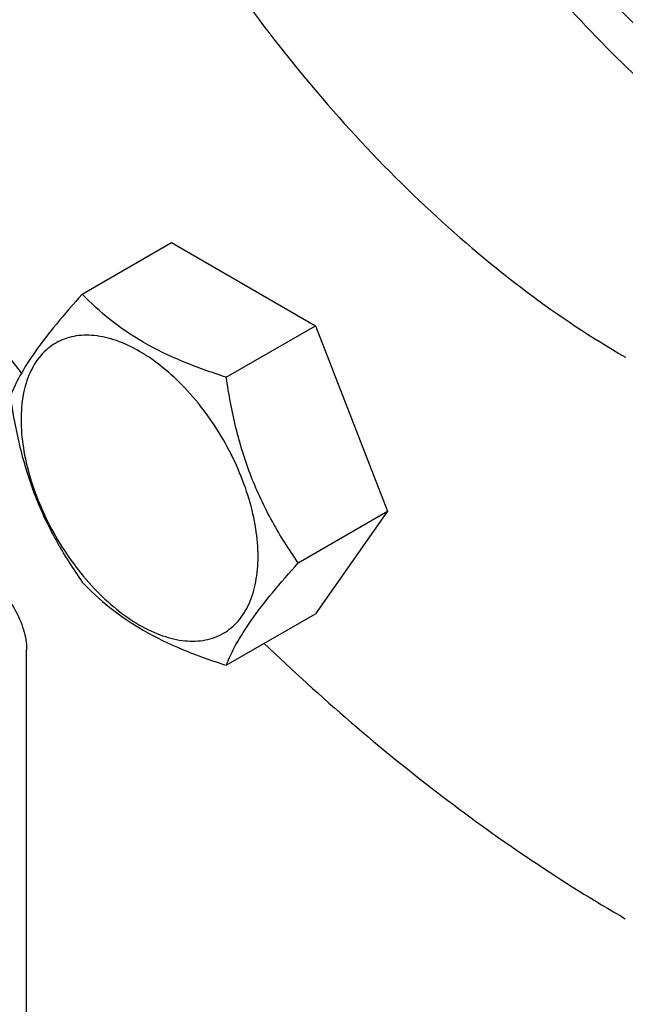
# Model space of a CAD drawing. Units: millimetres. Extents: x 0 to 6269, y -4 to 4433.
# Drawn here: x 5067 to 5118, y 2865 to 2948 of the extents above; entities that cross this region are included whole.
import ezdxf

# ---------------------------------------------------------------- set-up
doc = ezdxf.new("R2010")
doc.units = ezdxf.units.MM
doc.header["$LTSCALE"] = 344.776119
doc.layers.get('0').update_dxf_attribs({"linetype": 'CONTINUOUS'})

msp = doc.modelspace()

# ---------------------------------------------------------------- linework, layer by layer
at = {"color": 7, "linetype": 'Continuous'}
for p, q in [((5072.188, 2924.981), (5079.774, 2929.361)), ((5079.774, 2929.361), (5092.021, 2922.29)), ((5084.436, 2917.91), (5092.021, 2922.29)), ((5092.021, 2922.29), (5098.145, 2906.507)), ((5090.56, 2902.127), (5098.145, 2906.507)), ((5098.145, 2906.507), (5092.021, 2897.795)), ((5084.436, 2893.415), (5092.021, 2897.795)), ((5067.457, 2772.244), (5067.457, 2894.719))]:
    msp.add_line(p, q, dxfattribs=at)
for points, knots in [([(5078.119, 3055.067), (5077.13, 3054.496), (5075.213, 3053.219), (5072.582, 3050.938), (5070.202, 3048.299), (5067.333, 3044.256), (5064.461, 3038.315), (5062.272, 3030.209), (5061.296, 3021.167), (5061.545, 3011.377), (5063.008, 3001.04), (5065.653, 2990.373), (5069.422, 2979.6), (5074.235, 2968.949), (5079.99, 2958.649), (5086.564, 2948.919), (5093.817, 2939.966), (5101.595, 2931.981), (5109.731, 2925.133), (5115.477, 2921.294), (5118.369, 2919.624)], [0, 0, 0, 0, 0.021332, 0.042893, 0.064898, 0.087543, 0.135319, 0.18722, 0.243658, 0.304606, 0.369693, 0.438291, 0.509577, 0.582602, 0.656333, 0.72971, 0.801686, 0.871279, 0.937617, 1, 1, 1, 1]), ([(5079.832, 3028.83), (5079.832, 3025.827), (5080.197, 3019.641), (5081.714, 3010.24), (5084.19, 3000.592), (5087.582, 2990.864), (5091.83, 2981.225), (5096.861, 2971.844), (5102.587, 2962.882), (5108.908, 2954.497), (5115.714, 2946.834), (5122.887, 2940.026), (5130.305, 2934.191), (5137.84, 2929.431), (5145.366, 2925.828), (5152.76, 2923.448), (5159.896, 2922.341), (5164.543, 2922.481), (5166.747, 2922.787)], [0, 0, 0, 0, 0.06018, 0.123866, 0.190527, 0.259506, 0.330054, 0.401362, 0.472596, 0.542923, 0.611544, 0.677723, 0.740821, 0.800338, 0.85595, 0.90757, 0.955402, 1, 1, 1, 1]), ([(5083.367, 3026.789), (5083.367, 3023.798), (5083.754, 3017.63), (5085.351, 3008.26), (5087.953, 2998.65), (5091.508, 2988.99), (5095.946, 2979.466), (5101.182, 2970.265), (5107.113, 2961.565), (5113.623, 2953.538), (5120.585, 2946.339), (5127.865, 2940.108), (5135.324, 2934.966), (5142.819, 2931.014), (5150.214, 2928.331), (5157.371, 2926.977), (5163.121, 2926.998), (5167.405, 2927.735), (5169.433, 2928.331), (5170.413, 2928.684)], [0, 0, 0, 0, 0.061405, 0.126562, 0.194853, 0.265506, 0.337647, 0.410341, 0.482631, 0.553574, 0.622285, 0.687974, 0.749994, 0.807895, 0.861486, 0.910911, 0.956722, 0.978605, 1, 1, 1, 1]), ([(5034.583, 2974.391), (5036.614, 2969.394), (5041.053, 2959.495), (5048.719, 2945.116), (5057.34, 2931.29), (5063.695, 2922.497), (5067.007, 2918.24)], [0, 0, 0, 0, 0.24885, 0.500006, 0.751159, 1, 1, 1, 1]), ([(5072.188, 2924.981), (5071.436, 2924.144), (5070.048, 2922.552), (5068.249, 2920.248), (5066.925, 2918.19), (5066.298, 2916.872), (5066.065, 2916.269)], [0, 0, 0, 0, 0.315401, 0.592108, 0.818879, 1, 1, 1, 1]), ([(5084.436, 2917.91), (5083.179, 2918.311), (5080.76, 2919.167), (5077.406, 2920.772), (5074.541, 2922.713), (5072.919, 2924.216), (5072.188, 2924.981)], [0, 0, 0, 0, 0.276819, 0.537691, 0.777991, 1, 1, 1, 1]), ([(5087.135, 2902.657), (5087.135, 2903.454), (5086.989, 2905.111), (5086.407, 2907.612), (5085.476, 2910.144), (5084.229, 2912.614), (5082.713, 2914.929), (5080.986, 2917.002), (5079.11, 2918.757), (5077.156, 2920.127), (5075.19, 2921.063), (5073.277, 2921.524), (5071.483, 2921.479), (5069.885, 2920.899), (5068.585, 2919.805), (5067.648, 2918.274), (5067.091, 2916.387), (5066.982, 2915.014), (5066.982, 2914.292)], [0, 0, 0, 0, 0.066587, 0.138433, 0.214058, 0.291651, 0.369244, 0.444869, 0.516715, 0.583301, 0.64368, 0.697694, 0.746277, 0.79165, 0.837023, 0.885606, 0.93962, 1, 1, 1, 1]), ([(5090.56, 2902.127), (5089.766, 2903.256), (5088.259, 2905.617), (5086.444, 2909.463), (5085.172, 2913.604), (5084.646, 2916.465), (5084.436, 2917.91)], [0, 0, 0, 0, 0.242179, 0.490349, 0.743779, 1, 1, 1, 1]), ([(5066.065, 2916.269), (5066.274, 2914.824), (5066.801, 2911.963), (5068.073, 2907.822), (5069.888, 2903.976), (5071.395, 2901.615), (5072.188, 2900.486)], [0, 0, 0, 0, 0.256221, 0.509651, 0.757821, 1, 1, 1, 1]), ([(5066.982, 2914.292), (5066.982, 2913.495), (5067.128, 2911.838), (5067.71, 2909.337), (5068.641, 2906.805), (5069.888, 2904.335), (5071.404, 2902.02), (5073.131, 2899.947), (5075.007, 2898.192), (5076.961, 2896.822), (5078.927, 2895.886), (5080.84, 2895.425), (5082.634, 2895.471), (5084.232, 2896.05), (5085.532, 2897.144), (5086.469, 2898.675), (5087.026, 2900.562), (5087.135, 2901.935), (5087.135, 2902.657)], [0, 0, 0, 0, 0.066587, 0.138433, 0.214058, 0.291651, 0.369244, 0.444869, 0.516715, 0.583301, 0.64368, 0.697694, 0.746277, 0.79165, 0.837023, 0.885606, 0.93962, 1, 1, 1, 1]), ([(5084.436, 2893.415), (5084.669, 2894.018), (5085.297, 2895.336), (5086.62, 2897.394), (5088.419, 2899.698), (5089.808, 2901.29), (5090.56, 2902.127)], [0, 0, 0, 0, 0.181121, 0.407892, 0.684599, 1, 1, 1, 1]), ([(5063.922, 2900.843), (5064.423, 2900.553), (5065.373, 2899.754), (5066.482, 2898.239), (5067.24, 2896.521), (5067.457, 2895.299), (5067.457, 2894.719)], [0, 0, 0, 0, 0.237218, 0.499999, 0.762781, 1, 1, 1, 1]), ([(5072.188, 2900.486), (5072.919, 2899.721), (5074.541, 2898.218), (5077.406, 2896.277), (5080.76, 2894.672), (5083.179, 2893.816), (5084.436, 2893.415)], [0, 0, 0, 0, 0.222009, 0.462309, 0.723181, 1, 1, 1, 1]), ([(5087.656, 2895.274), (5092.466, 2890.67), (5102.247, 2882.223), (5112.965, 2874.979), (5118.367, 2871.86)], [0, 0, 0, 0, 0.516293, 1, 1, 1, 1])]:
    msp.add_open_spline(points, degree=3, knots=knots, dxfattribs=at)

doc.saveas('drawing.dxf')
